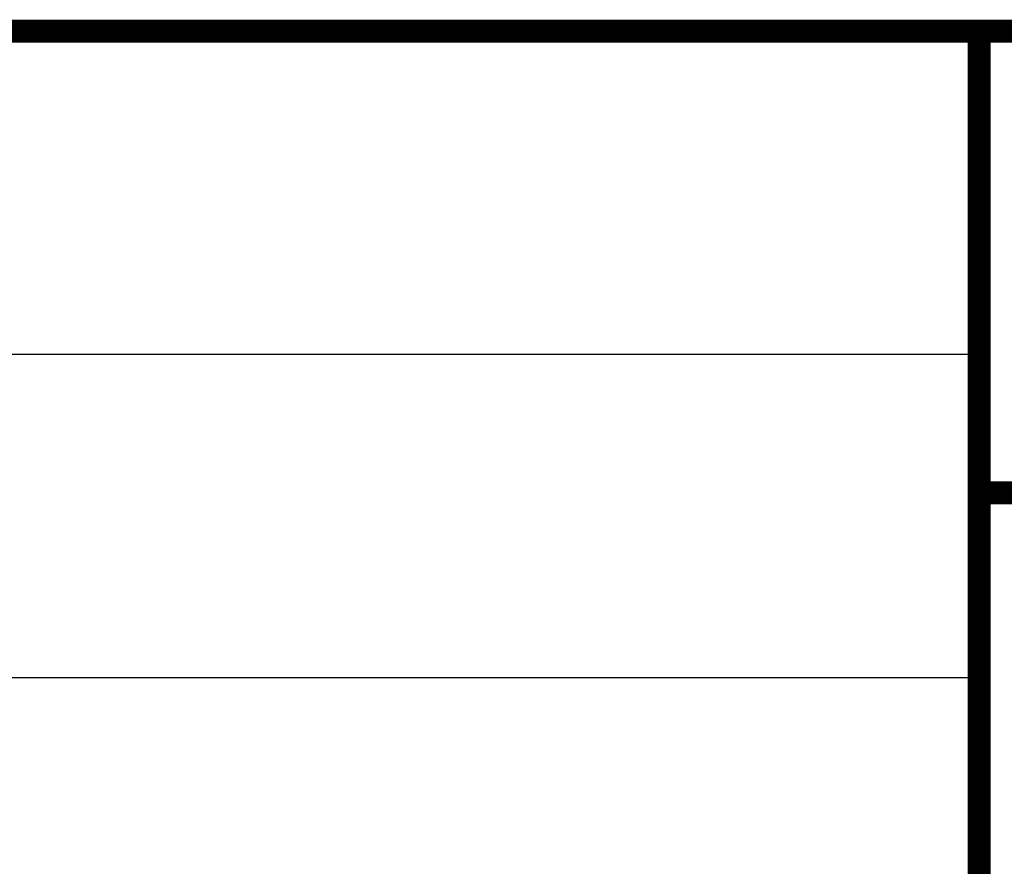
# Model space of a CAD drawing. Units: millimetres. Extents: x 0 to 2376, y 0 to 1680.
# Drawn here: x 1386 to 1556, y 359 to 506 of the extents above; entities that cross this region are included whole.
import ezdxf
from ezdxf.enums import TextEntityAlignment as Align

# ---------------------------------------------------------------- set-up
doc = ezdxf.new("R2010")
doc.units = ezdxf.units.MM
doc.header["$LTSCALE"] = 80
doc.layers.get('0').update_dxf_attribs({"linetype": 'CONTINUOUS', "lineweight": 30})
doc.styles.add('HY견고딕', font='H2GTRE.TTF')
doc.styles.add('ROMANS', font='romans.shx', dxfattribs={"width": 0.7, "height": 3.5, "bigfont": 'whgtxt.shx'})

# ---------------------------------------------------------------- blocks, each defined once
blk = doc.blocks.new('HYOSUNG_TITLE_A4_L')
at = {"color": 3}
for p, q in [((-170.253, 45.144), (-85, 44.998)), ((-170, 45), (-85, 45)), ((-170, 38), (-85, 38)), ((-170, 31), (-85, 31))]:
    blk.add_line(p, q, dxfattribs=at)
at = {"color": 3, "const_width": 0.5}
for points in [[(-170.25, 45), (0, 45)], [(-85, 45), (-85, 0)], [(-85, 35), (0, 35)]]:
    blk.add_lwpolyline(points, dxfattribs=at)
for tag, height, style, width, p in [('GEN-TITLE-DES1{20}', 3.4, 'HY견고딕', 0.9, (-40.122, 40.232)), ('GEN-TITLE-DES2{24.5}', 2.5, 'ROMANS', 0.8, (-40.246, 36.368)), ('GEN-TITLE-NR{12.3}', 4, 'HY견고딕', 0.9, (-52.352, 27.935)), ('GEN-TITLE-DAT{7.1}', 2, 'ROMANS', 0.7, (-7.814, 21.466)), ('GEN-TITLE-REV{22.6}', 3, 'ROMANS', 0.7, (-4.61, 15.46))]:
    blk.add_attdef(tag, text='', height=height, dxfattribs=dict(style=style, width=width)).set_placement(p, align=Align.CENTER)
at = {"style": 'ROMANS', "width": 0.7}
for tag, height, p in [('GEN-TITLE-PLOT{5}', 1.8, (-160, 41.5)), ('GEN-TITLE-CHKM{2.5}', 2, (-167.5, 34.5)), ('GEN-TITLE-ISSD{5}', 1.8, (-160, 34.5)), ('GEN-TITLE-ITEM{12.7}', 3.5, (-120, 4.097)), ('GEN-TITLE-REF{12.7}', 3.5, (-39.421, 4.1)), ('GEN-TITLE-GRADE{22.6}', 3, (-4.664, 4.087))]:
    blk.add_attdef(tag, text='', height=height, dxfattribs=at).set_placement(p, align=Align.MIDDLE)
for tag, height, p in [('GEN-TITLE-CTRN{2.5}', 2, (-167.5, 41.5)), ('GEN-TITLE-POSI{22.6}', 2, (-8.078, 32.461)), ('GEN-TITLE-APPM{2.5}', 2, (-167.5, 27.5)), ('GEN-TITLE-FSCM{20.7}', 1.8, (-12.776, 11.145))]:
    blk.add_attdef(tag, text='', height=height, dxfattribs=at).set_placement(p, align=Align.MIDDLE_CENTER)
for tag, p in [('GEN-TITLE-MAT2{35}', (-153.172, 41.5)), ('GEN-TITLE-MAT1{35}', (-153.172, 34.5)), ('GEN-TITLE-DACT{35}', (-153.172, 27.5))]:
    blk.add_attdef(tag, text='', height=2, dxfattribs=at).set_placement(p, align=Align.MIDDLE_LEFT)
at = {"style": 'ROMANS'}
blk.add_attdef('GEN-TITLE-SCA{12.7}', text='', height=2, dxfattribs=at).set_placement((-7.661, 26.683), align=Align.CENTER)

msp = doc.modelspace()

# ---------------------------------------------------------------- block references
at = {"lineweight": 0, "xscale": 8, "yscale": 8, "zscale": 8}
msp.add_blockref('HYOSUNG_TITLE_A4_L', (2232, 144), dxfattribs=at)

doc.saveas('drawing.dxf')
